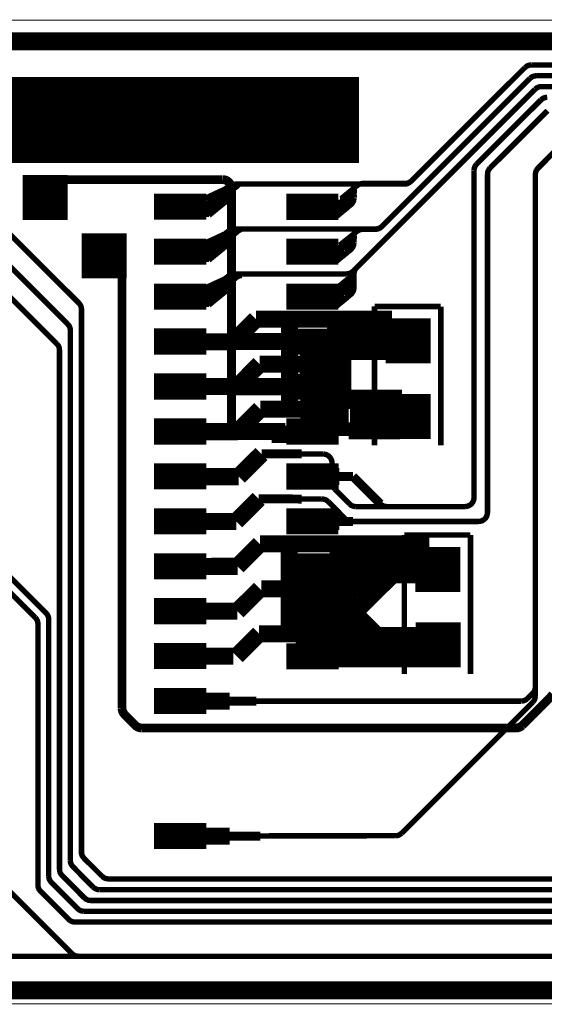
# Model space of a CAD drawing. Extents: x -0.8 to 9.6, y -0.1 to 3.7.
# Drawn here: x 0.4 to 1, y 0 to 1.1 of the extents above; entities that cross this region are included whole.
import ezdxf

# ---------------------------------------------------------------- set-up
doc = ezdxf.new("R2010")
doc.units = 0
doc.layers.get('0').update_dxf_attribs({"color": 1, "linetype": 'CONTINUOUS'})
for name, color, linetype in [('1_W', 1, 'CONTINUOUS'), ('2_W', 2, 'CONTINUOUS'), ('3_W', 4, 'CONTINUOUS'), ('5_W', 230, 'CONTINUOUS'), ('6_W', 94, 'CONTINUOUS'), ('8_W', 174, 'CONTINUOUS')]:
    doc.layers.add(name, color=color, linetype=linetype)

# ---------------------------------------------------------------- blocks, each defined once
blk = doc.blocks.new('D54SQUARE0_05X0_05', base_point=(0.025, 0.025))
at = {"const_width": 0.05}
blk.add_lwpolyline([(0, 0.025), (0.05, 0.025)], dxfattribs=at)
blk = doc.blocks.new('D256RECT0_058X0_029', base_point=(0.029, 0.0145))
at = {"const_width": 0.029}
blk.add_lwpolyline([(0, 0.0145), (0.058, 0.0145)], dxfattribs=at)
blk = doc.blocks.new('D12ROUND0_019X0_019', base_point=(0.0095, 0.0095))
at = {"const_width": 0.0095}
blk.add_lwpolyline([(0.00475, 0.0095, 1), (0.01425, 0.0095, 1), (0.00475, 0.0095)], format="xyb", dxfattribs=at)

msp = doc.modelspace()

# ---------------------------------------------------------------- linework, layer by layer
at = {"layer": '1_W'}
for points, const_width in [([(0.9486, 1.0416), (0.8226, 0.9156)], 0.006), ([(0.9486, 1.0416), (0.950589, 1.043142), (0.952168, 1.043898), (0.953853, 1.044369), (0.9556, 1.0445)], 0.006), ([(0.9556, 1.0445), (1.2498, 1.0445), (1.2498, 1.0445), (1.252388, 1.044159), (1.254026, 1.043563), (1.255536, 1.042692), (1.2569, 1.0416)], 0.006), ([(0.1568, 1.0063), (0.7642, 1.0063)], 0.05), ([(0.9543, 1.0296), (0.7894, 0.8646)], 0.006), ([(0.8225, 0.9156), (0.9406, 1.0336)], 0.006), ([(0.9543, 1.0296), (0.956289, 1.031142), (0.957868, 1.031898), (0.959553, 1.032369), (0.9613, 1.0325)], 0.006), ([(0.9613, 1.0325), (1.2399, 1.0325), (1.2399, 1.0325), (1.242488, 1.032159), (1.244126, 1.031563), (1.245636, 1.030692), (1.247, 1.0296)], 0.006), ([(0.7615, 0.819), (0.96, 1.0176)], 0.006), ([(0.96, 1.0176), (0.961989, 1.019142), (0.963568, 1.019898), (0.965253, 1.020369), (0.967, 1.0205)], 0.006), ([(1.2297, 1.0205), (0.967, 1.0205)], 0.006), ([(0.8949, 0.9342), (0.9664, 1.0056)], 0.006), ([(0.9664, 1.0056), (0.968389, 1.007142), (0.969968, 1.007898), (0.971653, 1.008369), (0.9734, 1.0085)], 0.006), ([(0.9099, 0.93), (0.9736, 0.9936)], 0.006), ([(0.7642, 0.9606), (0.1568, 0.9606)], 0.05), ([(0.9888, 0.9554), (0.9631, 0.9297)], 0.006), ([(0.892, 0.9271), (0.892341, 0.929688), (0.892937, 0.931326), (0.893808, 0.932836), (0.8949, 0.9342)], 0.006), ([(0.907, 0.9229), (0.907341, 0.925488), (0.907937, 0.927126), (0.908808, 0.928636), (0.9099, 0.93)], 0.006), ([(0.9573, 0.3455), (0.958424, 0.346841), (0.959299, 0.348357), (0.959898, 0.350001), (0.9602, 0.3525), (0.9602, 0.9226), (0.9602, 0.9226), (0.960541, 0.925188), (0.961137, 0.926826), (0.962008, 0.928336), (0.9631, 0.9297)], 0.006), ([(0.6124, 0.917), (0.4123, 0.917)], 0.0098), ([(0.6224, 0.907), (0.622248, 0.908736), (0.621797, 0.91042), (0.62106, 0.912), (0.62006, 0.913428), (0.618828, 0.91466), (0.6174, 0.91566), (0.61582, 0.916397), (0.614136, 0.916848), (0.6124, 0.917)], 0.0098), ([(0.748, 0.5366), (0.897, 0.5366), (0.897, 0.5366), (0.898736, 0.536752), (0.90042, 0.537203), (0.902, 0.53794), (0.903428, 0.53894), (0.90466, 0.540172), (0.90566, 0.5416), (0.906397, 0.54318), (0.907, 0.5466), (0.907, 0.9229)], 0.006), ([(0.892, 0.5632), (0.892, 0.9271)], 0.006), ([(0.4528, 0.7795), (0.3224, 0.9099), (0.3224, 0.9099), (0.321059, 0.911024), (0.319543, 0.911899), (0.317899, 0.912498), (0.3154, 0.9128)], 0.006), ([(0.6224, 0.6366), (0.6224, 0.907)], 0.0098), ([(0.7621, 0.9104), (0.7443, 0.8958)], 0.006), ([(0.7588, 0.9019), (0.7588, 0.9075)], 0.006), ([(0.7684, 0.9127), (0.766646, 0.912547), (0.764946, 0.912091), (0.7621, 0.9104)], 0.006), ([(0.7684, 0.9127), (0.8154, 0.9127)], 0.006), ([(0.8154, 0.9127), (0.817136, 0.912852), (0.81882, 0.913303), (0.8204, 0.91404), (0.8225, 0.9156)], 0.006), ([(0.7069, 0.8762), (0.7199, 0.8867), (0.707, 0.8974)], 0.006), ([(0.7071, 0.8973), (0.7195, 0.8972)], 0.006), ([(0.7071, 0.8956), (0.7071, 0.8801)], 0.006), ([(0.7202, 0.8867), (0.7073, 0.8973)], 0.006), ([(0.7563, 0.8958), (0.7433, 0.8851)], 0.006), ([(0.7578, 0.8983), (0.7448, 0.8877)], 0.006), ([(0.7586, 0.9024), (0.7456, 0.8918)], 0.006), ([(0.746, 0.8925), (0.7589, 0.9055)], 0.006), ([(0.7487, 0.8867), (0.750436, 0.886852), (0.75212, 0.887303), (0.7537, 0.88804), (0.755128, 0.88904), (0.75636, 0.890272), (0.75736, 0.8917), (0.758097, 0.89328), (0.7588, 0.8967)], 0.006), ([(0.7588, 0.8967), (0.7587, 0.9026)], 0.006), ([(0.7203, 0.8867), (0.7073, 0.876)], 0.006), ([(0.7074, 0.8868), (0.7199, 0.8867)], 0.006), ([(0.7077, 0.8867), (0.7202, 0.8867)], 0.006), ([(0.7079, 0.8867), (0.7203, 0.8867)], 0.006), ([(0.7389, 0.8757), (0.7519, 0.8863)], 0.006), ([(0.7409, 0.8945), (0.7408, 0.8791)], 0.006), ([(0.7413, 0.8944), (0.7412, 0.879)], 0.006), ([(0.7418, 0.8782), (0.7548, 0.8888)], 0.006), ([(0.7428, 0.8913), (0.7553, 0.8913)], 0.006), ([(0.7431, 0.8952), (0.7556, 0.8952)], 0.006), ([(0.7445, 0.8921), (0.7446, 0.8814)], 0.006), ([(0.7449, 0.8921), (0.745, 0.8813)], 0.006), ([(0.7894, 0.8646), (0.78732, 0.863005), (0.785734, 0.862265), (0.784043, 0.861813), (0.7823, 0.8617)], 0.006), ([(0.337, 0.8594), (0.4403, 0.7563)], 0.006), ([(0.7427, 0.844), (0.7617, 0.8593), (0.7617, 0.8593), (0.764649, 0.860981), (0.766348, 0.861437), (0.7681, 0.8617)], 0.006), ([(0.7444, 0.8422), (0.7575, 0.8527)], 0.006), ([(0.7587, 0.8468), (0.7586, 0.8523)], 0.006), ([(0.7588, 0.8512), (0.7587, 0.8566)], 0.006), ([(0.7823, 0.8617), (0.7681, 0.8617)], 0.006), ([(0.7055, 0.8473), (0.718, 0.8473)], 0.006), ([(0.7068, 0.8262), (0.7198, 0.8368), (0.7069, 0.8474)], 0.006), ([(0.7199, 0.8368), (0.707, 0.8474)], 0.006), ([(0.7071, 0.8457), (0.7071, 0.8303)], 0.006), ([(0.7407, 0.8445), (0.7407, 0.829)], 0.006), ([(0.741, 0.8445), (0.741, 0.8291)], 0.006), ([(0.7435, 0.8413), (0.756, 0.8413)], 0.006), ([(0.744, 0.8448), (0.7564, 0.8447)], 0.006), ([(0.7444, 0.8422), (0.7444, 0.8314)], 0.006), ([(0.7448, 0.8421), (0.7447, 0.8314)], 0.006), ([(0.7453, 0.8395), (0.7583, 0.8501)], 0.006), ([(0.7486, 0.8368), (0.750336, 0.836952), (0.75202, 0.837403), (0.7536, 0.83814), (0.755028, 0.83914), (0.75626, 0.840372), (0.75726, 0.8418), (0.757997, 0.84338), (0.7587, 0.8468)], 0.006), ([(0.7071, 0.8262), (0.7201, 0.8368)], 0.006), ([(0.7073, 0.8368), (0.7198, 0.8368)], 0.006), ([(0.7076, 0.8368), (0.7201, 0.8368)], 0.006), ([(0.7383, 0.8254), (0.7513, 0.836)], 0.006), ([(0.7423, 0.8287), (0.7553, 0.8393)], 0.006), ([(0.5007, 0.3287), (0.5007, 0.8268)], 0.0098), ([(0.7586, 0.812), (0.758923, 0.814521), (0.759508, 0.816163), (0.760369, 0.817678), (0.7615, 0.819)], 0.006), ([(0.4283, 0.7342), (0.3531, 0.8094), (0.3531, 0.8094), (0.351759, 0.810524), (0.350243, 0.811399), (0.348599, 0.811998), (0.3461, 0.8123)], 0.006), ([(0.7577, 0.8112), (0.7379, 0.7951)], 0.006), ([(0.7586, 0.801), (0.7586, 0.812)], 0.006), ([(0.7031, 0.7974), (0.7156, 0.7974)], 0.006), ([(0.7076, 0.7869), (0.7201, 0.7869), (0.7071, 0.7974)], 0.006), ([(0.7564, 0.8056), (0.7366, 0.7895)], 0.006), ([(0.7445, 0.7915), (0.7575, 0.8021)], 0.006), ([(0.745, 0.7973), (0.7575, 0.7973)], 0.006), ([(0.7486, 0.7869), (0.750336, 0.787052), (0.75202, 0.787503), (0.7536, 0.78824), (0.755028, 0.78924), (0.75626, 0.790472), (0.75726, 0.7919), (0.757997, 0.79348), (0.7587, 0.7969), (0.7586, 0.8024)], 0.006), ([(0.7071, 0.7763), (0.7201, 0.7869)], 0.006), ([(0.7201, 0.7869), (0.7076, 0.7869)], 0.006), ([(0.7386, 0.7756), (0.7516, 0.7862)], 0.006), ([(0.741, 0.7946), (0.7411, 0.7791)], 0.006), ([(0.7418, 0.7784), (0.7548, 0.789)], 0.006), ([(0.7443, 0.7913), (0.7569, 0.7913)], 0.006), ([(0.7446, 0.7946), (0.7571, 0.7946)], 0.006), ([(0.7448, 0.7923), (0.7447, 0.7815)], 0.006), ([(0.4557, 0.1688), (0.4557, 0.7725), (0.4557, 0.7725), (0.455548, 0.774236), (0.455097, 0.77592), (0.45436, 0.7775), (0.4528, 0.7795)], 0.006), ([(0.4403, 0.7563), (0.441842, 0.754311), (0.442598, 0.752732), (0.443069, 0.751047), (0.4432, 0.7493)], 0.006), ([(0.4432, 0.7493), (0.4432, 0.1595)], 0.006), ([(0.682, 0.7368), (0.627, 0.7368)], 0.019), ([(0.708, 0.6948), (0.7081, 0.7407)], 0.019), ([(0.7081, 0.7458), (0.7331, 0.7458)], 0.01), ([(0.7198, 0.7454), (0.7448, 0.7454)], 0.01), ([(0.727, 0.6951), (0.727, 0.741)], 0.019), ([(0.7433, 0.6952), (0.7432, 0.7411)], 0.019), ([(0.4312, 0.1497), (0.4312, 0.7272), (0.4312, 0.7272), (0.431048, 0.728936), (0.430597, 0.73062), (0.42986, 0.7322), (0.4283, 0.7342)], 0.006), ([(0.7433, 0.685), (0.7433, 0.7309)], 0.019), ([(0.682, 0.6866), (0.627, 0.6866)], 0.019), ([(0.6574, 0.6868), (0.7434, 0.6868)], 0.019), ([(0.7084, 0.6393), (0.7085, 0.6852)], 0.019), ([(0.7252, 0.6372), (0.7253, 0.6831)], 0.019), ([(0.7433, 0.6808), (0.7433, 0.6318)], 0.019), ([(0.812, 0.6739), (0.755, 0.6739)], 0.019), ([(0.8113, 0.6559), (0.7543, 0.6559)], 0.019), ([(0.8098, 0.6376), (0.7528, 0.6376)], 0.019), ([(0.6823, 0.6366), (0.6273, 0.6366)], 0.019), ([(0.7193, 0.6336), (0.6669, 0.6336)], 0.019), ([(0.7003, 0.5867), (0.7253, 0.5867)], 0.01), ([(0.7573, 0.5866), (0.7052, 0.5866)], 0.01), ([(0.7128, 0.5866), (0.7423, 0.5866)], 0.019), ([(0.7879, 0.5561), (0.7575, 0.5866)], 0.01), ([(0.795, 0.5532), (0.792412, 0.553541), (0.790774, 0.554137), (0.789264, 0.555008), (0.7879, 0.5561)], 0.006), ([(0.892, 0.5632), (0.891848, 0.561464), (0.891397, 0.55978), (0.89066, 0.5582), (0.88966, 0.556772), (0.888428, 0.55554), (0.887, 0.55454), (0.88542, 0.553803), (0.883736, 0.553352), (0.882, 0.5532)], 0.006), ([(0.882, 0.5532), (0.795, 0.5532)], 0.006), ([(0.7573, 0.5367), (0.7003, 0.5367)], 0.01), ([(0.7103, 0.5367), (0.7423, 0.5367)], 0.019), ([(0.4192, 0.1421), (0.4192, 0.4276), (0.4192, 0.4276), (0.419048, 0.429336), (0.418597, 0.43102), (0.41786, 0.4326), (0.4163, 0.4346), (0.3434, 0.5076)], 0.006), ([(0.4043, 0.4296), (0.3386, 0.4953), (0.3386, 0.4953), (0.337259, 0.496424), (0.335743, 0.497299), (0.334099, 0.497898), (0.3316, 0.4982)], 0.006), ([(0.7828, 0.4109), (0.7038, 0.4899)], 0.019), ([(0.7033, 0.431), (0.7033, 0.4769)], 0.019), ([(0.7838, 0.3875), (0.7048, 0.4666)], 0.019), ([(0.7128, 0.4245), (0.7129, 0.4704)], 0.019), ([(0.7298, 0.4022), (0.7297, 0.4481)], 0.019), ([(0.7032, 0.3857), (0.7032, 0.4316)], 0.019), ([(0.7144, 0.3865), (0.7145, 0.4324)], 0.019), ([(0.4043, 0.4296), (0.405842, 0.427611), (0.406598, 0.426032), (0.407069, 0.424347), (0.4072, 0.4226)], 0.006), ([(0.4072, 0.4226), (0.4072, 0.1322)], 0.006), ([(0.7749, 0.4094), (0.7073, 0.4094)], 0.019), ([(0.8364, 0.4096), (0.7689, 0.4096)], 0.019), ([(0.7709, 0.397), (0.7035, 0.397)], 0.019), ([(0.8431, 0.3909), (0.7755, 0.3909)], 0.019), ([(0.772, 0.3838), (0.7046, 0.3838)], 0.019), ([(0.8328, 0.3838), (0.7652, 0.3838)], 0.019), ([(0.6203, 0.3367), (0.5653, 0.3367)], 0.019), ([(0.65, 0.3366), (0.6103, 0.3366)], 0.01), ([(0.6193, 0.3367), (0.9444, 0.3367)], 0.006), ([(0.9796, 0.3438), (0.9456, 0.3097)], 0.0098), ([(0.9515, 0.3397), (0.94942, 0.338105), (0.947834, 0.337365), (0.946143, 0.336913), (0.9444, 0.3368)], 0.006), ([(0.9444, 0.3367), (0.946136, 0.336852), (0.94782, 0.337303), (0.9494, 0.33804), (0.9514, 0.3396)], 0.006), ([(0.9514, 0.3396), (0.9573, 0.3455)], 0.006), ([(0.4451, 0.0558), (0.1671, 0.3339)], 0.006), ([(0.5226, 0.3068), (0.520079, 0.307123), (0.518437, 0.307708), (0.516922, 0.308569), (0.5156, 0.3097), (0.5037, 0.3216), (0.5037, 0.3216), (0.502105, 0.32368), (0.501365, 0.325266), (0.500913, 0.326957), (0.5007, 0.3287)], 0.0098), ([(0.9386, 0.3068), (0.5226, 0.3068)], 0.0098), ([(0.9457, 0.3098), (0.94362, 0.308205), (0.942034, 0.307465), (0.940343, 0.307013), (0.9386, 0.3069)], 0.0098), ([(0.9456, 0.3097), (0.943611, 0.308158), (0.942032, 0.307402), (0.940347, 0.306931), (0.9386, 0.3068)], 0.0098), ([(0.4786, 0.1418), (0.4586, 0.1618), (0.4586, 0.1618), (0.457058, 0.163789), (0.456302, 0.165368), (0.455831, 0.167053), (0.4557, 0.1688)], 0.006), ([(0.4686, 0.1298), (0.4461, 0.1525), (0.4461, 0.1525), (0.444558, 0.154489), (0.443802, 0.156068), (0.443331, 0.157753), (0.4432, 0.1595)], 0.006), ([(0.4514, 0.1058), (0.4221, 0.1351), (0.4221, 0.1351), (0.420558, 0.137089), (0.419802, 0.138668), (0.419331, 0.140353), (0.4192, 0.1421)], 0.006), ([(0.459, 0.1178), (0.4341, 0.1427), (0.4341, 0.1427), (0.432558, 0.144689), (0.431802, 0.146268), (0.431331, 0.147953), (0.4312, 0.1497)], 0.006), ([(1.1805, 0.1389), (0.4856, 0.1389), (0.4856, 0.1389), (0.483079, 0.139223), (0.481437, 0.139808), (0.479922, 0.140669), (0.4786, 0.1418)], 0.006), ([(1.2057, 0.0909), (0.4485, 0.0909), (0.4485, 0.0909), (0.445979, 0.091223), (0.444337, 0.091808), (0.442822, 0.092669), (0.4415, 0.0938), (0.4101, 0.1252), (0.4101, 0.1252), (0.408558, 0.127189), (0.407802, 0.128768), (0.407331, 0.130453), (0.4072, 0.1322)], 0.006), ([(0.4686, 0.1298), (0.469941, 0.128676), (0.471457, 0.127801), (0.473101, 0.127202), (0.4757, 0.1269)], 0.006), ([(1.192, 0.1149), (0.466, 0.1149), (0.466, 0.1149), (0.463479, 0.115223), (0.461837, 0.115808), (0.460322, 0.116669), (0.459, 0.1178)], 0.006), ([(0.4757, 0.1269), (1.1863, 0.1269)], 0.006), ([(0.4514, 0.1058), (0.452741, 0.104676), (0.454257, 0.103801), (0.455901, 0.103202), (0.4584, 0.1029)], 0.006), ([(0.4584, 0.1029), (1.1983, 0.1029)], 0.006), ([(0.4521, 0.0529), (0.449579, 0.053223), (0.447937, 0.053808), (0.446422, 0.054669), (0.4451, 0.0558)], 0.006), ([(0.4521, 0.0529), (1.2252, 0.0529)], 0.006)]:
    msp.add_lwpolyline(points, dxfattribs=dict(at, const_width=const_width))
at = {"layer": '2_W'}
for points, const_width in [([(0.9486, 1.0416), (0.8218, 0.9149)], 0.006), ([(0.9486, 1.0416), (0.950589, 1.043142), (0.952168, 1.043898), (0.953853, 1.044369), (0.9556, 1.0445)], 0.006), ([(0.9556, 1.0445), (1.2498, 1.0445)], 0.006), ([(0.7898, 0.865), (0.9543, 1.0296)], 0.006), ([(0.9543, 1.0296), (0.956289, 1.031142), (0.957868, 1.031898), (0.959553, 1.032369), (0.9613, 1.0325)], 0.006), ([(1.2399, 1.0325), (0.9613, 1.0325)], 0.006), ([(0.96, 1.0176), (0.7575, 0.815)], 0.006), ([(0.96, 1.0176), (0.961989, 1.019142), (0.963568, 1.019898), (0.965253, 1.020369), (0.967, 1.0205)], 0.006), ([(0.967, 1.0205), (1.2297, 1.0205)], 0.006), ([(0.8949, 0.9342), (0.9663, 1.0056)], 0.006), ([(0.9663, 1.0056), (0.968289, 1.007142), (0.969868, 1.007898), (0.971553, 1.008369), (0.9733, 1.0085)], 0.006), ([(0.9099, 0.9298), (0.9737, 0.9936)], 0.006), ([(0.9632, 0.9297), (0.9888, 0.9554), (0.9888, 0.9554), (0.990789, 0.956942), (0.992368, 0.957698), (0.994053, 0.958169), (0.9958, 0.9583)], 0.006), ([(0.892, 0.9271), (0.892341, 0.929688), (0.892937, 0.931326), (0.893808, 0.932836), (0.8949, 0.9342)], 0.006), ([(0.907, 0.9227), (0.907341, 0.925288), (0.907937, 0.926926), (0.908808, 0.928436), (0.9099, 0.9298)], 0.006), ([(0.9602, 0.9226), (0.960559, 0.925256), (0.961167, 0.926889), (0.962049, 0.928393), (0.9632, 0.9297)], 0.006), ([(0.756, 0.5367), (0.8971, 0.5367), (0.8971, 0.5367), (0.898836, 0.536852), (0.90052, 0.537303), (0.9021, 0.53804), (0.903528, 0.53904), (0.90476, 0.540272), (0.90576, 0.5417), (0.906497, 0.54328), (0.9071, 0.5467), (0.907, 0.9227)], 0.006), ([(0.892, 0.5632), (0.892, 0.9271)], 0.006), ([(0.9602, 0.3425), (0.9602, 0.9226)], 0.006), ([(0.4526, 0.7798), (0.3225, 0.9099), (0.3225, 0.9099), (0.321159, 0.911024), (0.319643, 0.911899), (0.317999, 0.912498), (0.3155, 0.9128)], 0.006), ([(0.6192, 0.9097), (0.5994, 0.8936)], 0.006), ([(0.6036, 0.9011), (0.6149, 0.9063)], 0.006), ([(0.6257, 0.9124), (0.6127, 0.9018)], 0.006), ([(0.617, 0.9019), (0.617, 0.9074)], 0.006), ([(0.6304, 0.9111), (0.6174, 0.9005)], 0.006), ([(0.6254, 0.912), (0.623646, 0.911847), (0.621946, 0.911391), (0.6192, 0.9097)], 0.006), ([(0.6398, 0.912), (0.6254, 0.912)], 0.006), ([(0.8148, 0.912), (0.6363, 0.912)], 0.006), ([(0.8218, 0.9149), (0.819811, 0.913358), (0.818232, 0.912602), (0.816547, 0.912131), (0.8148, 0.912)], 0.006), ([(0.5936, 0.8964), (0.6049, 0.9017)], 0.006), ([(0.6104, 0.8878), (0.5974, 0.8983)], 0.006), ([(0.5994, 0.8955), (0.5994, 0.88)], 0.006), ([(0.6029, 0.8924), (0.6159, 0.903)], 0.006), ([(0.603, 0.8955), (0.6155, 0.8955)], 0.006), ([(0.6034, 0.8982), (0.6159, 0.8982)], 0.006), ([(0.607, 0.8878), (0.608736, 0.887952), (0.61042, 0.888403), (0.612, 0.88914), (0.613428, 0.89014), (0.61466, 0.891372), (0.61566, 0.8928), (0.616397, 0.89438), (0.6171, 0.8978)], 0.006), ([(0.6171, 0.8978), (0.6171, 0.9033)], 0.006), ([(0.5943, 0.8909), (0.5943, 0.8754)], 0.006), ([(0.5953, 0.8941), (0.5953, 0.8786)], 0.006), ([(0.5974, 0.8772), (0.6104, 0.8878), (0.5979, 0.8878)], 0.006), ([(0.6104, 0.8878), (0.5979, 0.8878)], 0.006), ([(0.6027, 0.8922), (0.6153, 0.8922)], 0.006), ([(0.6032, 0.8932), (0.6032, 0.8824)], 0.006), ([(0.7828, 0.8621), (0.784536, 0.862252), (0.78622, 0.862703), (0.7878, 0.86344), (0.7898, 0.865)], 0.006), ([(0.4403, 0.7562), (0.3372, 0.8594), (0.3372, 0.8594), (0.335859, 0.860524), (0.334343, 0.861399), (0.332699, 0.861998), (0.3302, 0.8623)], 0.006), ([(0.5934, 0.8466), (0.6047, 0.8518)], 0.006), ([(0.619, 0.8598), (0.5992, 0.8437)], 0.006), ([(0.6027, 0.8425), (0.6157, 0.8531)], 0.006), ([(0.6034, 0.8512), (0.6147, 0.8565)], 0.006), ([(0.611, 0.8476), (0.6246, 0.8588)], 0.006), ([(0.6164, 0.8487), (0.63, 0.8599), (0.63, 0.8599), (0.63287, 0.861525), (0.634558, 0.861978), (0.6363, 0.8621)], 0.006), ([(0.6168, 0.852), (0.6168, 0.8575)], 0.006), ([(0.6169, 0.8479), (0.6169, 0.8534)], 0.006), ([(0.6252, 0.8621), (0.623446, 0.861947), (0.621746, 0.861491), (0.619, 0.8598)], 0.006), ([(0.6396, 0.8621), (0.6252, 0.8621)], 0.006), ([(0.6363, 0.8621), (0.7828, 0.8621)], 0.006), ([(0.5943, 0.8409), (0.5943, 0.8254)], 0.006), ([(0.5956, 0.8445), (0.5956, 0.829)], 0.006), ([(0.6102, 0.8379), (0.5972, 0.8484)], 0.006), ([(0.5992, 0.8456), (0.5992, 0.8301)], 0.006), ([(0.6025, 0.8423), (0.6151, 0.8423)], 0.006), ([(0.6028, 0.8456), (0.6153, 0.8456)], 0.006), ([(0.603, 0.8433), (0.603, 0.8325)], 0.006), ([(0.6032, 0.8483), (0.6157, 0.8483)], 0.006), ([(0.6068, 0.8379), (0.608536, 0.838052), (0.61022, 0.838503), (0.6118, 0.83924), (0.613228, 0.84024), (0.61446, 0.841472), (0.61546, 0.8429), (0.616197, 0.84448), (0.6169, 0.8479)], 0.006), ([(0.5972, 0.8273), (0.6102, 0.8379), (0.5977, 0.8379)], 0.006), ([(0.6102, 0.8379), (0.5977, 0.8379)], 0.006), ([(0.4283, 0.7342), (0.3532, 0.8094), (0.3532, 0.8094), (0.351859, 0.810524), (0.350343, 0.811399), (0.348699, 0.811998), (0.3462, 0.8123)], 0.006), ([(0.619, 0.8098), (0.5992, 0.7937)], 0.006), ([(0.6128, 0.7999), (0.6264, 0.8111)], 0.006), ([(0.6276, 0.8079), (0.6169, 0.7992)], 0.006), ([(0.6252, 0.8121), (0.623446, 0.811947), (0.621746, 0.811491), (0.619, 0.8098)], 0.006), ([(0.6396, 0.8121), (0.6252, 0.8121)], 0.006), ([(0.634, 0.8103), (0.632264, 0.810148), (0.63058, 0.809697), (0.629, 0.80896), (0.6276, 0.8079)], 0.006), ([(0.7505, 0.8121), (0.634, 0.8121)], 0.006), ([(0.7575, 0.815), (0.755511, 0.813458), (0.753932, 0.812702), (0.752247, 0.812231), (0.7505, 0.8121)], 0.006), ([(0.5934, 0.7965), (0.6047, 0.8018)], 0.006), ([(0.6102, 0.7879), (0.5972, 0.7984)], 0.006), ([(0.6027, 0.7925), (0.6157, 0.8031)], 0.006), ([(0.6032, 0.7983), (0.6157, 0.7983)], 0.006), ([(0.6034, 0.8012), (0.6147, 0.8064)], 0.006), ([(0.6068, 0.7879), (0.608536, 0.788052), (0.61022, 0.788503), (0.6118, 0.78924), (0.613228, 0.79024), (0.61446, 0.791472), (0.61546, 0.7929), (0.616197, 0.79448), (0.6169, 0.7979)], 0.006), ([(0.6168, 0.802), (0.6168, 0.8075)], 0.006), ([(0.6169, 0.7979), (0.6169, 0.8034)], 0.006), ([(0.5943, 0.7909), (0.5943, 0.7754)], 0.006), ([(0.5958, 0.7947), (0.5958, 0.7792)], 0.006), ([(0.5972, 0.7773), (0.6102, 0.7879), (0.5977, 0.7879)], 0.006), ([(0.6102, 0.7879), (0.5977, 0.7879)], 0.006), ([(0.5992, 0.7956), (0.5992, 0.7801)], 0.006), ([(0.6025, 0.7923), (0.6151, 0.7923)], 0.006), ([(0.6028, 0.7956), (0.6153, 0.7956)], 0.006), ([(0.603, 0.7933), (0.603, 0.7825)], 0.006), ([(0.4555, 0.169), (0.4555, 0.7728), (0.4555, 0.7728), (0.455348, 0.774536), (0.454897, 0.77622), (0.45416, 0.7778), (0.4526, 0.7798)], 0.006), ([(0.6244, 0.7365), (0.6496, 0.7617)], 0.019), ([(0.6496, 0.7617), (0.7463, 0.7617)], 0.019), ([(0.8008, 0.7617), (0.7438, 0.7617)], 0.019), ([(0.7463, 0.6617), (0.7463, 0.7606)], 0.019), ([(0.4432, 0.1595), (0.4432, 0.7492), (0.4432, 0.7492), (0.443048, 0.750936), (0.442597, 0.75262), (0.44186, 0.7542), (0.4403, 0.7562)], 0.006), ([(0.687, 0.7084), (0.687, 0.7557)], 0.019), ([(0.7379, 0.7054), (0.7379, 0.7527)], 0.019), ([(0.6244, 0.7365), (0.5567, 0.7366)], 0.019), ([(0.8015, 0.7445), (0.7445, 0.7445)], 0.019), ([(0.4312, 0.1497), (0.4312, 0.7272), (0.4312, 0.7272), (0.431048, 0.728936), (0.430597, 0.73062), (0.42986, 0.7322), (0.4283, 0.7342)], 0.006), ([(0.8021, 0.7258), (0.7451, 0.7258)], 0.019), ([(0.6536, 0.7117), (0.6289, 0.6868)], 0.019), ([(0.7463, 0.7117), (0.6536, 0.7117)], 0.019), ([(0.687, 0.6642), (0.687, 0.7115)], 0.019), ([(0.7379, 0.6647), (0.7379, 0.712)], 0.019), ([(0.7397, 0.6976), (0.7453, 0.6976)], 0.019), ([(0.6289, 0.6868), (0.5615, 0.6869)], 0.019), ([(0.7453, 0.6799), (0.7397, 0.6799)], 0.019), ([(0.6293, 0.6365), (0.6544, 0.6617)], 0.019), ([(0.7464, 0.6617), (0.6544, 0.6617)], 0.019), ([(0.5697, 0.6365), (0.6293, 0.6365)], 0.019), ([(0.6304, 0.5865), (0.6558, 0.6118)], 0.019), ([(0.6558, 0.6117), (0.7004, 0.6117)], 0.01), ([(0.7242, 0.6117), (0.6778, 0.6117)], 0.006), ([(0.7342, 0.6016), (0.734048, 0.603336), (0.733597, 0.60502), (0.73286, 0.6066), (0.73186, 0.608028), (0.730628, 0.60926), (0.7292, 0.61026), (0.72762, 0.610997), (0.725936, 0.611448), (0.7242, 0.6117)], 0.006), ([(0.4163, 0.4347), (0.2421, 0.6089)], 0.006), ([(0.7371, 0.5728), (0.735558, 0.574789), (0.734802, 0.576368), (0.734331, 0.578053), (0.7342, 0.5798), (0.7342, 0.6016)], 0.006), ([(0.5705, 0.5865), (0.6304, 0.5865)], 0.019), ([(0.6276, 0.5367), (0.6526, 0.5617)], 0.019), ([(0.7537, 0.5561), (0.7371, 0.5728)], 0.006), ([(0.4043, 0.4297), (0.275, 0.5589)], 0.006), ([(0.6526, 0.5617), (0.7003, 0.5616)], 0.01), ([(0.7227, 0.5617), (0.6778, 0.5617)], 0.006), ([(0.7299, 0.5587), (0.728559, 0.559824), (0.727043, 0.560699), (0.725399, 0.561298), (0.7227, 0.5617)], 0.006), ([(0.7489, 0.5396), (0.7299, 0.5587)], 0.006), ([(0.7608, 0.5531), (0.758144, 0.553459), (0.756511, 0.554067), (0.755007, 0.554949), (0.7537, 0.5561)], 0.006), ([(0.892, 0.5632), (0.891848, 0.561464), (0.891397, 0.55978), (0.89066, 0.5582), (0.88966, 0.556772), (0.888428, 0.55554), (0.887, 0.55454), (0.88542, 0.553803), (0.883736, 0.553352), (0.882, 0.5532)], 0.006), ([(0.882, 0.5532), (0.7608, 0.5532)], 0.006), ([(0.5643, 0.5367), (0.6276, 0.5367)], 0.019), ([(0.756, 0.5367), (0.753412, 0.537041), (0.751774, 0.537637), (0.750264, 0.538508), (0.7489, 0.5396)], 0.006), ([(0.654, 0.5116), (0.6291, 0.4867)], 0.019), ([(0.8422, 0.5117), (0.654, 0.5117)], 0.019), ([(0.6866, 0.4607), (0.6866, 0.508)], 0.019), ([(0.7829, 0.4668), (0.7379, 0.5117)], 0.019), ([(0.741, 0.4567), (0.741, 0.504)], 0.019), ([(0.8212, 0.497), (0.7711, 0.4471)], 0.019), ([(0.6291, 0.4867), (0.5643, 0.4866)], 0.019), ([(0.7414, 0.4937), (0.8423, 0.4937)], 0.019), ([(0.8422, 0.4774), (0.7414, 0.4774)], 0.019), ([(0.629, 0.4367), (0.654, 0.4616)], 0.019), ([(0.7856, 0.4616), (0.7355, 0.4117), (0.6531, 0.4117)], 0.019), ([(0.7805, 0.4617), (0.6557, 0.4617)], 0.019), ([(0.741, 0.4207), (0.741, 0.468)], 0.019), ([(0.6866, 0.4134), (0.6866, 0.4607)], 0.019), ([(0.7623, 0.443), (0.7414, 0.443)], 0.019), ([(0.5642, 0.4367), (0.629, 0.4367)], 0.019), ([(0.4072, 0.1322), (0.4072, 0.4227), (0.4072, 0.4227), (0.407048, 0.424436), (0.406597, 0.42612), (0.40586, 0.4277), (0.4043, 0.4297)], 0.006), ([(0.4192, 0.1421), (0.4192, 0.4277), (0.4192, 0.4277), (0.419048, 0.429436), (0.418597, 0.43112), (0.41786, 0.4327), (0.4163, 0.4347)], 0.006), ([(0.6531, 0.4117), (0.6282, 0.3867)], 0.019), ([(0.5644, 0.3867), (0.6243, 0.3867)], 0.019), ([(0.9573, 0.3355), (0.958424, 0.336841), (0.959299, 0.338357), (0.959898, 0.340001), (0.9602, 0.3425)], 0.006), ([(0.8116, 0.1898), (0.9573, 0.3355)], 0.006), ([(0.1784, 0.1837), (0.3064, 0.0558), (0.3064, 0.0558), (0.307741, 0.054676), (0.309257, 0.053801), (0.310901, 0.053202), (0.3134, 0.0529), (1.2253, 0.0529)], 0.006), ([(0.6204, 0.1866), (0.5653, 0.1866)], 0.019), ([(0.6103, 0.1866), (0.6544, 0.1866)], 0.01), ([(0.8046, 0.1869), (0.6402, 0.1868)], 0.006), ([(0.8116, 0.1898), (0.809611, 0.188258), (0.808032, 0.187502), (0.806347, 0.187031), (0.8046, 0.1869)], 0.006), ([(0.4786, 0.1418), (0.4584, 0.162), (0.4584, 0.162), (0.456858, 0.163989), (0.456102, 0.165568), (0.455631, 0.167253), (0.4555, 0.169)], 0.006), ([(0.4432, 0.1595), (0.443352, 0.157764), (0.443803, 0.15608), (0.44454, 0.1545), (0.4461, 0.1525)], 0.006), ([(0.4461, 0.1525), (0.4686, 0.1298)], 0.006), ([(0.4514, 0.1058), (0.4221, 0.1351), (0.4221, 0.1351), (0.420558, 0.137089), (0.419802, 0.138668), (0.419331, 0.140353), (0.4192, 0.1421)], 0.006), ([(0.4588, 0.1178), (0.4341, 0.1427), (0.4341, 0.1427), (0.432558, 0.144689), (0.431802, 0.146268), (0.431331, 0.147953), (0.4312, 0.1497)], 0.006), ([(1.1805, 0.1389), (0.4856, 0.1389), (0.4856, 0.1389), (0.483079, 0.139223), (0.481437, 0.139808), (0.479922, 0.140669), (0.4786, 0.1418)], 0.006), ([(0.4072, 0.1322), (0.407352, 0.130464), (0.407803, 0.12878), (0.40854, 0.1272), (0.4101, 0.1252)], 0.006), ([(0.4686, 0.1298), (0.469941, 0.128676), (0.471457, 0.127801), (0.473101, 0.127202), (0.4757, 0.1269)], 0.006), ([(1.2058, 0.0909), (0.4485, 0.0909), (0.4485, 0.0909), (0.445979, 0.091223), (0.444337, 0.091808), (0.442822, 0.092669), (0.4415, 0.0938), (0.4101, 0.1252)], 0.006), ([(1.192, 0.1149), (0.4659, 0.1149), (0.4659, 0.1149), (0.463312, 0.115241), (0.461674, 0.115837), (0.460164, 0.116708), (0.4588, 0.1178)], 0.006), ([(0.4757, 0.1269), (1.1863, 0.1269)], 0.006), ([(0.4514, 0.1058), (0.452741, 0.104676), (0.454257, 0.103801), (0.455901, 0.103202), (0.4584, 0.1029)], 0.006), ([(0.4584, 0.1029), (1.1983, 0.1029)], 0.006)]:
    msp.add_lwpolyline(points, dxfattribs=dict(at, const_width=const_width))
at = {"layer": '3_W'}
for points, const_width in [([(0.1823, 0.9814), (0.7423, 0.9814)], 0.05), ([(0.7814, 0.7759), (0.7814, 0.6212)], 0.006), ([(0.8551, 0.7758), (0.7814, 0.7758)], 0.006), ([(0.8551, 0.7757), (0.8551, 0.6212)], 0.006), ([(0.8145, 0.5217), (0.8145, 0.367)], 0.006), ([(0.8881, 0.5216), (0.8145, 0.5216)], 0.006), ([(0.8881, 0.5215), (0.8881, 0.367)], 0.006)]:
    msp.add_lwpolyline(points, dxfattribs=dict(at, const_width=const_width))
at = {"layer": '5_W', "const_width": 0.006}
for points in [[(0.1987, 1.0707), (1.2394, 1.0707)], [(1.2205, 0.0149), (0.1987, 0.0149)]]:
    msp.add_lwpolyline(points, dxfattribs=at)
at = {"layer": '6_W', "const_width": 0.001}
for points in [[(1.5747, 1.0944), (-0.0002, 1.0944)], [(1.5747, -0.0001), (-0.0002, -0.0001)]]:
    msp.add_lwpolyline(points, dxfattribs=at)
at = {"layer": '8_W', "const_width": 0.02}
for points in [[(0.1987, 1.0707), (1.2394, 1.0707), (1.2394, 1.0707), (1.291164, 1.063885), (1.323924, 1.051962), (1.354115, 1.03453), (1.3808, 1.0121), (1.5162, 0.8767), (1.5162, 0.8767), (1.547979, 0.835285), (1.56271, 0.803694), (1.571732, 0.770024), (1.5748, 0.7353)], [(1.2205, 0.0149), (0.1987, 0.0149)]]:
    msp.add_lwpolyline(points, dxfattribs=at)

# ---------------------------------------------------------------- block references
at = {"layer": '1_W'}
for name, p in [('D54SQUARE0_05X0_05', (0.4151, 0.897)), ('D256RECT0_058X0_029', (0.5655, 0.8868)), ('D256RECT0_058X0_029', (0.7123, 0.8867)), ('D54SQUARE0_05X0_05', (0.4808, 0.8321)), ('D256RECT0_058X0_029', (0.5654, 0.8368)), ('D256RECT0_058X0_029', (0.7123, 0.8367)), ('D256RECT0_058X0_029', (0.5653, 0.7867)), ('D256RECT0_058X0_029', (0.7123, 0.7866)), ('D54SQUARE0_05X0_05', (0.8188, 0.7375)), ('D256RECT0_058X0_029', (0.5653, 0.7368)), ('D256RECT0_058X0_029', (0.7123, 0.7367)), ('D256RECT0_058X0_029', (0.5653, 0.6868)), ('D256RECT0_058X0_029', (0.7124, 0.6866)), ('D54SQUARE0_05X0_05', (0.8189, 0.6535)), ('D256RECT0_058X0_029', (0.5653, 0.6367)), ('D256RECT0_058X0_029', (0.7124, 0.6366)), ('D256RECT0_058X0_029', (0.5654, 0.5867)), ('D256RECT0_058X0_029', (0.7124, 0.5866)), ('D256RECT0_058X0_029', (0.5654, 0.5368)), ('D256RECT0_058X0_029', (0.7123, 0.5367)), ('D54SQUARE0_05X0_05', (0.8519, 0.4833)), ('D256RECT0_058X0_029', (0.5653, 0.4867)), ('D256RECT0_058X0_029', (0.7123, 0.4867)), ('D256RECT0_058X0_029', (0.5654, 0.4368)), ('D256RECT0_058X0_029', (0.7125, 0.4367)), ('D54SQUARE0_05X0_05', (0.852, 0.3993)), ('D256RECT0_058X0_029', (0.5653, 0.3868)), ('D256RECT0_058X0_029', (0.7124, 0.3866)), ('D256RECT0_058X0_029', (0.5654, 0.3368)), ('D256RECT0_058X0_029', (0.5652, 0.1868))]:
    msp.add_blockref(name, p, dxfattribs=at)
at = {"layer": '2_W'}
for name, p in [('D256RECT0_058X0_029', (0.5654, 0.8868)), ('D256RECT0_058X0_029', (0.7123, 0.8867)), ('D256RECT0_058X0_029', (0.5654, 0.8369)), ('D256RECT0_058X0_029', (0.7123, 0.8367)), ('D256RECT0_058X0_029', (0.5653, 0.7868)), ('D12ROUND0_019X0_019', (0.7123, 0.7867)), ('D256RECT0_058X0_029', (0.5653, 0.7369)), ('D12ROUND0_019X0_019', (0.7123, 0.7367)), ('D256RECT0_058X0_029', (0.5653, 0.6869)), ('D12ROUND0_019X0_019', (0.7124, 0.6866)), ('D256RECT0_058X0_029', (0.5653, 0.6368)), ('D12ROUND0_019X0_019', (0.7125, 0.6366)), ('D256RECT0_058X0_029', (0.5654, 0.5868)), ('D12ROUND0_019X0_019', (0.7124, 0.5866)), ('D256RECT0_058X0_029', (0.5654, 0.5368)), ('D12ROUND0_019X0_019', (0.7123, 0.5367)), ('D256RECT0_058X0_029', (0.5653, 0.4867)), ('D12ROUND0_019X0_019', (0.7123, 0.4867)), ('D256RECT0_058X0_029', (0.5654, 0.4368)), ('D12ROUND0_019X0_019', (0.7124, 0.4367)), ('D256RECT0_058X0_029', (0.5653, 0.3869)), ('D12ROUND0_019X0_019', (0.7124, 0.3866)), ('D256RECT0_058X0_029', (0.5654, 0.3368)), ('D256RECT0_058X0_029', (0.5653, 0.1868))]:
    msp.add_blockref(name, p, dxfattribs=at)
at = {"layer": '3_W'}
for p in [(0.5654, 0.8868), (0.7123, 0.8866), (0.5654, 0.8369), (0.7123, 0.8367), (0.5653, 0.7867), (0.7123, 0.7866), (0.5653, 0.7368), (0.7123, 0.7367), (0.5653, 0.6869), (0.7124, 0.6867), (0.5653, 0.6368), (0.7124, 0.6367), (0.5654, 0.5868), (0.7123, 0.5867), (0.5654, 0.5369), (0.7123, 0.5368), (0.5652, 0.4868), (0.7123, 0.4867), (0.5653, 0.4369), (0.7123, 0.4368), (0.5653, 0.3868), (0.7124, 0.3866), (0.5654, 0.3368), (0.5653, 0.1868)]:
    msp.add_blockref('D256RECT0_058X0_029', p, dxfattribs=at)

doc.saveas('drawing.dxf')
